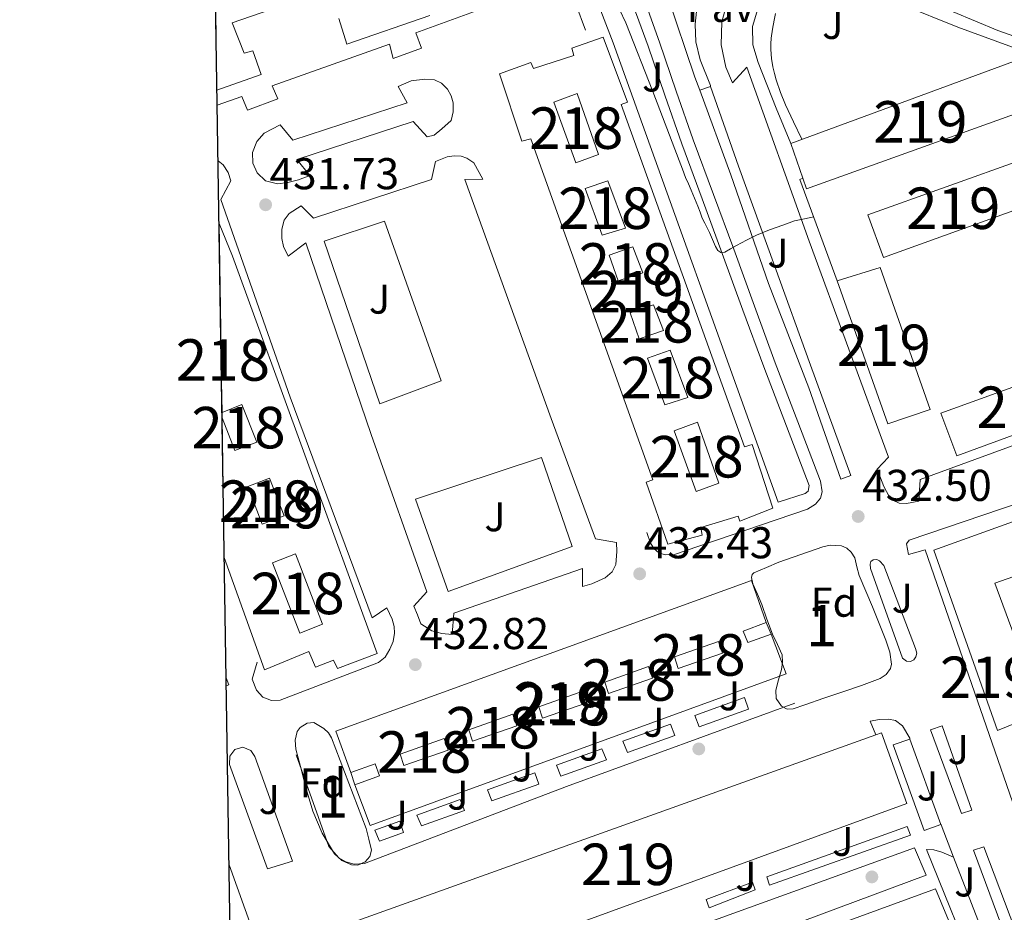
# Model space of a CAD drawing. Units: metres. Extents: x 607263 to 614156, y 4738520 to 4743265.
# Drawn here: x 607268 to 607506, y 4739893 to 4740108 of the extents above; entities that cross this region are included whole.
import ezdxf
from ezdxf.enums import TextEntityAlignment as Align

# ---------------------------------------------------------------- set-up
doc = ezdxf.new("R2010")
doc.units = ezdxf.units.M
doc.header["$MEASUREMENT"] = 0
doc.linetypes.add('DGN Style 3', pattern=[120.56254000000001, 86.1161, -34.44644])
for name, color, linetype, lineweight in [('Nivel 15', 7, 'Continuous', 0), ('Nivel 16', 7, 'Continuous', 0), ('Nivel 17', 7, 'Continuous', 0), ('Nivel 21', 7, 'Continuous', 0), ('Nivel 26', 7, 'Continuous', 0), ('Nivel 35', 7, 'Continuous', 0), ('Nivel 37', 7, 'Continuous', 0), ('Nivel 41', 7, 'Continuous', 0), ('Nivel 48', 7, 'Continuous', 0), ('Nivel 49', 7, 'Continuous', 0), ('Nivel 5', 7, 'Continuous', 0), ('Nivel 52', 7, 'Continuous', 0), ('Nivel 57', 7, 'Continuous', 0), ('Nivel 61', 7, 'Continuous', 0), ('Nivel 7', 7, 'Continuous', 0)]:
    doc.layers.add(name, color=color, linetype=linetype, lineweight=lineweight)
doc.styles.add('Style-arial', font='arial.shx', dxfattribs={"bigfont": 'arialbig.shx'})
doc.styles.add('Style-Arial Narrow', font='txt')

# ---------------------------------------------------------------- blocks, each defined once
blk = doc.blocks.new('5PATER')
at = {"layer": 'Nivel 7', "linetype": 'Continuous', "lineweight": 0}
h = blk.add_hatch(color=51, dxfattribs=at)
edge = h.paths.add_edge_path()
edge.add_ellipse((0.003913294523954391, 0.002099394798278809), major_axis=(-1.095731442372465, -1.110710699892244), ratio=0.9994222409660318, start_angle=0, end_angle=360)
blk = doc.blocks.new('5PERFI_1')
at = {"layer": 'Nivel 17', "linetype": 'Continuous', "lineweight": 0}
h = blk.add_hatch(color=7, dxfattribs=at)
edge = h.paths.add_edge_path()
edge.add_arc((0.004371777176856995, -0.00343000702559948), 1.559999998626405, 315.0000000018422, 675.0000000018422)
blk = doc.blocks.new('5PERFI')
at = {"layer": 'Nivel 17', "color": 7, "linetype": 'Continuous', "lineweight": 0}
blk.add_blockref('5PERFI_1', (0, 0), dxfattribs=at)

msp = doc.modelspace()

# ---------------------------------------------------------------- linework, layer by layer
at = {"layer": 'Nivel 15', "color": 51, "linetype": 'Continuous', "lineweight": 13, "extrusion": (-0.07282951164893844, -0.02676875269362699, 0.9969851032549106), "elevation": -170682.4615568338, "flags": 128}
msp.add_lwpolyline([(-4239506.065197166, 2198880.609028023), (-4239506.065197166, 2198818.361301154)], dxfattribs=at)
at = {"layer": 'Nivel 15', "color": 1, "linetype": 'Continuous', "lineweight": 13, "flags": 128}
for points, elevation in [([(607402.3999999985, 4740073.970000001), (607397.0899999999, 4740088.540000001), (607402.7300000004, 4740090.640000001), (607407.9100000001, 4740075.93), (607402.3999999985, 4740073.970000001)], 463.68), ([(607404.6900000013, 4740067.73), (607410.1600000001, 4740069.619999999), (607414.4100000001, 4740058.23), (607408.8099999987, 4740056.470000001), (607404.6900000013, 4740067.73)], 463.68), ([(607410.4800000004, 4740051.710000001), (607416.1400000006, 4740053.67), (607418.5399999991, 4740047.460000001), (607412.6700000018, 4740045.49), (607410.4800000004, 4740051.710000001)], 463.68), ([(607415.5, 4740037.76), (607421.1600000001, 4740039.710000001), (607423.5599999987, 4740033.51), (607417.6900000013, 4740031.540000001), (607415.5, 4740037.76)], 463.68), ([(607419.7199999988, 4740026.869999999), (607425.1999999993, 4740028.75), (607429.4499999993, 4740017.359999999), (607423.8500000015, 4740015.6), (607419.7199999988, 4740026.869999999)], 463.68), ([(607431.4200000018, 4739994.75), (607426.1099999994, 4740009.32), (607431.7600000016, 4740011.43), (607436.9299999997, 4739996.710000001), (607431.4200000018, 4739994.75)], 463.68), ([(607427.1000000015, 4739952.08), (607426.2199999988, 4739954.82), (607436.8000000007, 4739958.59), (607437.7600000016, 4739955.75), (607427.1000000015, 4739952.08)], 449.15), ([(607410.2800000012, 4739946.029999999), (607409.3999999985, 4739948.77), (607419.9800000004, 4739952.550000001), (607420.9400000013, 4739949.699999999), (607410.2800000012, 4739946.029999999)], 449.15), ([(607394.4100000001, 4739940.08), (607393.5300000012, 4739942.82), (607404.1099999994, 4739946.59), (607405.0700000003, 4739943.75), (607394.4100000001, 4739940.08)], 449.15), ([(607377.5199999996, 4739934.529999999), (607376.6400000006, 4739937.27), (607387.2100000009, 4739941.040000001), (607388.1700000018, 4739938.189999999), (607377.5199999996, 4739934.529999999)], 449.15), ([(607360.9699999988, 4739928.67), (607360.0899999999, 4739931.41), (607370.6700000018, 4739935.189999999), (607371.629999999, 4739932.34), (607360.9699999988, 4739928.67)], 449.15)]:
    msp.add_lwpolyline(points, dxfattribs=dict(at, elevation=elevation))
at = {"layer": 'Nivel 15', "color": 1, "linetype": 'Continuous', "lineweight": 13, "extrusion": (0.4860667286263204, 0.1709546334831633, 0.8570377171473519), "elevation": 1105922.127933146, "flags": 128}
msp.add_lwpolyline([(4270022.527007749, -1838617.730732881), (4270022.568921581, -1838619.244550314), (4270026.065626215, -1838619.1086949)], dxfattribs=at)
at = {"layer": 'Nivel 15', "color": 51, "linetype": 'Continuous', "lineweight": 13, "extrusion": (0.0002430783991066608, 9.189261151845585e-05, 0.9999999662343195), "elevation": 1028.690007153494, "flags": 128}
msp.add_lwpolyline([(607526.4937746599, 4740026.585483978), (607530.2737745494, 4740016.505483933), (607494.143773187, 4740003.255483879), (607490.2537733018, 4740013.545483923), (607526.4937746599, 4740026.585483978)], dxfattribs=at)
at = {"layer": 'Nivel 15', "color": 1, "linetype": 'Continuous', "lineweight": 13, "extrusion": (0.4590648070190868, 0.1787404743431753, 0.870236373514751), "elevation": 1126434.183520957, "flags": 128}
msp.add_lwpolyline([(4196626.418267628, -1988896.438672353), (4196608.23746419, -1988896.3805012), (4196608.204512226, -1988903.160376877), (4196626.448483601, -1988903.221273962), (4196626.418267628, -1988896.438672353)], dxfattribs=at)
at = {"layer": 'Nivel 15', "color": 51, "linetype": 'Continuous', "lineweight": 13, "extrusion": (-0.0005698106738732222, 0.001560210477698449, 0.9999986205285791), "elevation": 7502.641664731899, "flags": 128}
msp.add_lwpolyline([(607474.8797847852, 4739930.103406759), (607476.299784556, 4739930.613407401), (607482.3498006687, 4739913.603386676), (607354.9998213425, 4739867.093330067)], dxfattribs=at)
at = {"layer": 'Nivel 15', "color": 51, "linetype": 'Continuous', "lineweight": 13, "extrusion": (0.01018125006533793, -0.01889438451774236, 0.9997696456588402), "elevation": -82919.93655996407, "flags": 128}
msp.add_lwpolyline([(2783102.848428722, 3883650.25035237), (2783106.004779432, 3883668.887172112), (2783238.271918789, 3883648.852590889)], dxfattribs=at)
at = {"layer": 'Nivel 15', "color": 51, "linetype": 'Continuous', "lineweight": 13}
for points in [[(607346.8000000007, 4740117.17, 476.24), (607319.5500000007, 4740107.65, 476.25), (607322.4800000004, 4740100.34, 476.29), (607324.5399999991, 4740100.949999999, 476.29), (607326.5599999987, 4740095.220000001, 476.29), (607315.9200000018, 4740091.460000001, 476.29)], [(607367.2300000004, 4740109.48, 476.24), (607347.2199999988, 4740102.560000001, 476.24), (607345.3000000007, 4740108.76, 476.24)], [(607424.620000001, 4739982, 464.45), (607419.3999999985, 4739996.99, 464.01), (607420.9899999984, 4739997.52, 464.01), (607391.5500000007, 4740079.699999999, 463.65), (607389.4200000018, 4740079.15, 463.65), (607384.0199999996, 4740095.43, 463.63), (607391.6000000015, 4740098.130000001, 463.63), (607392.1900000013, 4740096.640000001, 463.63), (607401.9699999988, 4740099.779999999, 463.63), (607401.4600000009, 4740101.619999999, 463.63), (607409.0100000016, 4740104.23, 463.63), (607414.8500000015, 4740088.550000001, 463.63), (607413.3599999994, 4740088.029999999, 463.63), (607443.0799999982, 4740005.52, 463.63), (607444.9200000018, 4740006.029999999, 463.63), (607449.9499999993, 4739990.67, 463.63), (607441.9499999993, 4739987.57, 463.63), (607441.5799999982, 4739988.790000001, 463.63), (607432.5199999996, 4739986, 463.63), (607432.9200000018, 4739984.210000001, 463.63), (607424.620000001, 4739982, 464.45)], [(607454.2399999984, 4740078.640000001, 445.47), (607457.1499999985, 4740070.26, 445.53), (607458.0599999987, 4740067.65, 445.55), (607516.4800000004, 4740088.66, 450.35), (607512.4899999984, 4740100.050000001, 450.3)], [(607476.5899999999, 4740051.09, 445.21), (607472.8299999982, 4740061.439999999, 445.21), (607510.5599999987, 4740074.93, 445.2), (607513.8099999987, 4740064.5, 445.21), (607476.5899999999, 4740051.09, 445.21)], [(607316.4200000018, 4740059.300000001, 453.63), (607319.6799999997, 4740051.439999999, 458.4), (607354.5399999991, 4739955.65, 462.01), (607344.9899999984, 4739952.02, 462.01), (607343.9800000004, 4739954.040000001, 462.01), (607339.6600000001, 4739952.369999999, 465.26), (607338.0899999999, 4739956.130000001, 465.12), (607327.3999999985, 4739951.720000001, 464.99), (607317.6799999997, 4739978.82, 464.99)], [(607475.8000000007, 4740048.720000001, 451.21), (607487.8500000015, 4740014.5, 451.33), (607477.6000000015, 4740011.01, 451.34), (607465.4400000013, 4740045.52, 451.25), (607475.8000000007, 4740048.720000001, 451.21)], [(607504.0599999987, 4739937.140000001, 451.5), (607488.7600000016, 4739980.609999999, 450.17), (607547.6400000006, 4740001.75, 452.4), (607551.9800000004, 4739989.65, 452.45), (607503.4499999993, 4739972.640000001, 452.51), (607514.9400000013, 4739941.49, 452.51), (607504.0599999987, 4739937.140000001, 451.5)], [(607444.8099999987, 4739973.23, 449.34), (607448.3200000003, 4739963.109999999, 449.04), (607442.7600000016, 4739961.040000001, 449.04), (607443.8500000015, 4739958.35, 449.04), (607449.5199999996, 4739960.35, 449.04), (607453.1499999985, 4739950.75, 448.61), (607352.870000001, 4739914.23, 448.99), (607349.1600000001, 4739924.02, 449.04), (607355.0700000003, 4739926.16, 449.04), (607354.0599999987, 4739929.060000001, 449.04), (607348.1900000013, 4739926.949999999, 449.04), (607344.5700000003, 4739936.93, 449.34), (607444.8099999987, 4739973.23, 449.34)]]:
    msp.add_polyline3d(points, dxfattribs=at)
at = {"layer": 'Nivel 15', "color": 1, "linetype": 'Continuous', "lineweight": 13}
for points in [[(607317.1499999985, 4740012.449999999, 465.04), (607320.1900000013, 4740004.58, 465.05), (607325.4899999984, 4740006.619999999, 461.67), (607321.9400000013, 4740015.689999999, 461.85), (607317.129999999, 4740013.790000001, 464.77)], [(607323.3599999994, 4739995.880000001, 465.04), (607326.8399999999, 4739986.84, 465.05), (607332.1400000006, 4739988.880000001, 461.67), (607328.6000000015, 4739997.939999999, 461.85), (607323.3599999994, 4739995.880000001, 465.04)], [(607401.0300000012, 4739829.43, 440.73), (607401.1799999997, 4739829.01, 440.7), (607403.2600000016, 4739822.640000001, 439.81), (607420.6799999997, 4739828.130000001, 439.39), (607418.1000000015, 4739818.15, 438.8), (607390.7399999984, 4739809.790000001, 438.86), (607389.6700000018, 4739813.630000001, 438.88), (607379.7699999996, 4739810.720000001, 438.89), (607372.7899999991, 4739830.880000001, 441.13), (607377.1799999997, 4739837.710000001, 445.17), (607370.9499999993, 4739835.939999999, 445.35), (607364.870000001, 4739851.810000001, 445.66), (607389.4800000004, 4739860.16, 453.36), (607388.9400000013, 4739862.310000001, 453.36), (607489.0899999999, 4739898.939999999, 452.96), (607496.7800000012, 4739880.560000001, 452.96), (607395.7899999991, 4739844.33, 452.97), (607395.4200000018, 4739844.189999999, 452.97), (607390.5500000007, 4739842.48, 441.97), (607397.6400000006, 4739839.41, 441.36), (607401.0300000012, 4739829.43, 440.73)]]:
    msp.add_polyline3d(points, dxfattribs=at)
at = {"layer": 'Nivel 16', "color": 1, "linetype": 'Continuous', "lineweight": 13, "extrusion": (-0.0004735110507471183, 0.001053943951662942, 0.999999332494493), "elevation": 5141.330418440652, "flags": 128}
msp.add_lwpolyline([(607457.2870252132, 4740067.473955018), (607456.5970252901, 4740067.163954847), (607465.5770384893, 4740042.733941277)], dxfattribs=at)
at = {"layer": 'Nivel 16', "color": 1, "linetype": 'Continuous', "lineweight": 13, "elevation": 449.04, "flags": 128}
for points in [[(607448.3200000003, 4739963.109999999), (607449.5199999996, 4739960.35)], [(607349.1600000001, 4739924.02), (607348.1900000013, 4739926.949999999)]]:
    msp.add_lwpolyline(points, dxfattribs=at)
at = {"layer": 'Nivel 21', "color": 7, "linetype": 'Continuous', "lineweight": 13, "extrusion": (0.03391311749549945, 0.0115612900552839, 0.9993579123787405), "elevation": 75829.24982268168, "flags": 128}
msp.add_lwpolyline([(4290542.309600288, -2103078.200249247), (4290542.309600288, -2103080.991234731)], dxfattribs=at)
at = {"layer": 'Nivel 21', "color": 7, "linetype": 'Continuous', "lineweight": 13, "extrusion": (-0.01861263720363809, 0.004916545676432702, 0.999814681485993), "elevation": 12433.33742634001, "flags": 128}
msp.add_lwpolyline([(-4737866.400961258, -623239.1064628176), (-4737864.896342698, -623238.0675581098), (-4737864.55229437, -623238.5870104581)], dxfattribs=at)
at = {"layer": 'Nivel 21', "color": 7, "linetype": 'Continuous', "lineweight": 13, "extrusion": (-0.001245219173227371, 0.003438142066213022, 0.9999933142818221), "elevation": 15973.82762961013, "flags": 128}
msp.add_lwpolyline([(607490.4991826117, 4739887.544474857), (607483.0490887687, 4739908.114596434)], dxfattribs=at)
at = {"layer": 'Nivel 21', "color": 7, "linetype": 'Continuous', "lineweight": 13, "extrusion": (0.0138875373971847, -0.03602827584954126, 0.9992542717668769), "elevation": -161902.8673915576, "flags": 128}
msp.add_lwpolyline([(2271512.573991761, 4201156.902686021), (2271512.737754501, 4201154.072388995), (2271523.744569492, 4201153.794858294), (2271523.72728394, 4201156.643700378), (2271512.573991761, 4201156.902686021)], dxfattribs=at)
at = {"layer": 'Nivel 21', "color": 7, "linetype": 'Continuous', "lineweight": 13, "extrusion": (-0.7010459034899987, -0.2549257830872697, 0.6659936083156007), "elevation": -1633916.178926444, "flags": 128}
msp.add_lwpolyline([(-4246926.295348644, 1459348.28473017), (-4246934.670616761, 1459348.01661836), (-4246934.787663762, 1459348.01661836)], dxfattribs=at)
at = {"layer": 'Nivel 21', "color": 7, "linetype": 'Continuous', "lineweight": 13, "extrusion": (-9.187447988688507e-05, -2.87773892917157e-06, 0.9999999957753993), "elevation": 364.7133530687195, "flags": 128}
msp.add_lwpolyline([(607484.0973243639, 4739908.83106916), (607486.8973252662, 4739902.191069189), (607379.3073248044, 4739862.151069187), (607379.0373248085, 4739870.771069188), (607484.0973243639, 4739908.83106916)], dxfattribs=at)
at = {"layer": 'Nivel 21', "color": 7, "linetype": 'Continuous', "lineweight": 13}
for points in [[(607454.2399999984, 4740078.640000001, 428.83), (607450.7199999988, 4740087.140000001, 428.81), (607446.379999999, 4740098.16, 428.45), (607445.0599999987, 4740102.380000001, 428.4), (607445.0399999991, 4740106.810000001, 428.39), (607446.3399999999, 4740111.040000001, 428.41), (607448.8299999982, 4740114.689999999, 428.47), (607452.2899999991, 4740117.449999999, 428.57), (607456.4100000001, 4740119.050000001, 428.68), (607460.8200000003, 4740119.359999999, 428.8), (607463.3599999994, 4740118.93, 428.88), (607480.9100000001, 4740112.08, 430.48), (607494.5, 4740106.67, 430.54), (607512.4899999984, 4740100.050000001, 430.65)], [(607404.7199999988, 4740105.92, 431.89), (607400.120000001, 4740118.529999999, 431.89), (607363.8299999982, 4740105.290000001, 432), (607365.1900000013, 4740101.57, 431.99), (607358.4299999997, 4740099.109999999, 432.01), (607357.5300000012, 4740102.529999999, 432.01), (607329.1999999993, 4740092.48, 431.95), (607330.5700000003, 4740089.33, 431.95), (607323.25, 4740086.609999999, 431.95), (607321.9100000001, 4740089.92, 431.95), (607315.9800000004, 4740087.85, 431.81)], [(607458.6499999985, 4739996.15, 432.29), (607458.4400000013, 4739994.83, 432.06), (607457.7399999984, 4739994.26, 432.06), (607451.2399999984, 4739992.18, 431.92), (607411.3900000006, 4740102.85, 431.73), (607406.3000000007, 4740116.290000001, 431.17), (607413.5, 4740118.949999999, 427.11), (607414.2199999988, 4740117.24, 427.2), (607417.0799999982, 4740109.67, 427.56), (607419.8399999999, 4740102.029999999, 427.92), (607423.8500000015, 4740090.27, 428.36), (607427.9600000009, 4740078.49, 428.8), (607432.8500000015, 4740065.27, 429.44), (607437.7399999984, 4740052.08, 430.06), (607442.6900000013, 4740038.4, 430.62), (607447.7300000004, 4740024.73, 431.17), (607453.1999999993, 4740010.43, 431.73), (607458.6499999985, 4739996.15, 432.29)], [(607434.9200000018, 4740092.369999999, 427.93), (607434.8500000015, 4740092.58, 427.92), (607432.3999999985, 4740098.75, 427.73), (607431.379999999, 4740103.07, 427.68), (607431.2199999988, 4740107.380000001, 427.61), (607431.5, 4740110.390000001, 427.53), (607431.6799999997, 4740112.210000001, 427.52), (607431.9400000013, 4740114.310000001, 427.33), (607430.1099999994, 4740114.390000001, 427.33), (607428.0500000007, 4740114.4, 427.31), (607424.4800000004, 4740114.449999999, 427.28), (607431.1400000006, 4740094.59, 427.9), (607432.2800000012, 4740091.470000001, 428.03)], [(607630.4299999997, 4740049.67, 432.89), (607591.1499999985, 4740035.57, 432.99), (607558.3000000007, 4740023.949999999, 432.72), (607515.9499999993, 4740008.800000001, 432.78), (607485.4400000013, 4739997.630000001, 432.96), (607485.0799999982, 4739992.42, 433.18), (607482.1700000018, 4739991.83, 433.18), (607480.4100000001, 4739991.939999999, 433.18), (607478.8399999999, 4739992.640000001, 433.2), (607477.9800000004, 4739993.49, 433.2), (607476.6499999985, 4739995.92, 433.05), (607475.0700000003, 4740000.109999999, 432.91), (607477.7699999996, 4740003.01, 432.91), (607458.6700000018, 4740055.07, 429.98), (607443.6600000001, 4740097.029999999, 428.05), (607440.2199999988, 4740093.189999999, 428.06), (607438.5799999982, 4740097.029999999, 428.06), (607437.4299999997, 4740102.42, 427.92), (607437.6099999994, 4740107.939999999, 427.83), (607439.1000000015, 4740113.25, 427.79)], [(607419.5300000012, 4739984.83, 432.65), (607420.4100000001, 4739982.27, 432.69), (607421.3200000003, 4739980.880000001, 432.69), (607422.4299999997, 4739979.92, 432.69), (607423.9299999997, 4739979.470000001, 432.69), (607426.2199999988, 4739979.52, 432.69), (607428.7600000016, 4739980.4, 432.69), (607458.2800000012, 4739990.42, 432.48), (607460.1900000013, 4739991.68, 432.48), (607461.4400000013, 4739993.07, 432.48), (607461.8000000007, 4739994.630000001, 432.48), (607461.3999999985, 4739997.199999999, 432.29), (607455.9499999993, 4740011.48, 431.73), (607450.4899999984, 4740025.76, 431.17), (607445.4600000009, 4740039.41, 430.62), (607440.5100000016, 4740053.09, 430.06), (607435.620000001, 4740066.290000001, 429.44), (607430.7300000004, 4740079.49, 428.8), (607426.6400000006, 4740091.24, 428.36), (607422.620000001, 4740103.01, 427.92), (607419.8399999999, 4740110.689999999, 427.56)], [(607493.3599999994, 4740110.34, 430.57), (607498.7600000016, 4740108.09, 430.57), (607504.1600000001, 4740105.84, 430.56), (607514.3500000015, 4740102.189999999, 430.43), (607524.7800000012, 4740099.17, 430.29), (607536.5500000007, 4740096.220000001, 430.27), (607548.4499999993, 4740093.859999999, 430.33), (607560.4200000018, 4740092.02, 430.46), (607572.4499999993, 4740090.689999999, 430.64), (607584.2199999988, 4740089.83, 430.96), (607596.0100000016, 4740089.23, 431.25), (607603.4600000009, 4740089.02, 431.29), (607610.9100000001, 4740089.029999999, 431.33), (607625.7899999991, 4740089.65, 431.47), (607640.6099999994, 4740091.199999999, 431.63), (607654.9299999997, 4740093.41, 431.75), (607669.25, 4740095.6, 432.01), (607672.8099999987, 4740096.109999999, 432.13), (607676.370000001, 4740096.619999999, 432.24)], [(607361.7399999984, 4740088.369999999, 431.82), (607359.629999999, 4740092.34, 431.82), (607362.6999999993, 4740093.67, 431.82), (607366.0500000007, 4740094.07, 431.82), (607368.3500000015, 4740093.970000001, 431.82), (607370.0599999987, 4740093.140000001, 431.84), (607371.4600000009, 4740091.73, 431.84), (607372.3500000015, 4740090.130000001, 431.84), (607372.8299999982, 4740088.390000001, 431.84), (607372.8900000006, 4740086.24, 431.84), (607372.3500000015, 4740084.16, 431.84), (607370.129999999, 4740082.119999999, 431.84), (607368.2399999984, 4740080.630000001, 431.84), (607366.5700000003, 4740080.199999999, 431.84), (607363.1999999993, 4740083.939999999, 431.84), (607335.1499999985, 4740074.710000001, 431.84), (607338.3299999982, 4740070.92, 431.84), (607335.5700000003, 4740069.859999999, 431.84), (607332.9699999988, 4740069.16, 431.84), (607330.5399999991, 4740068.869999999, 431.84), (607327.629999999, 4740069.59, 431.84), (607325.6000000015, 4740071.560000001, 431.84), (607324.5700000003, 4740073.880000001, 431.84), (607324.4800000004, 4740076.4, 431.84), (607325.5, 4740079.109999999, 431.84), (607327.3099999987, 4740081.109999999, 431.84), (607331.129999999, 4740083.08, 431.84), (607334.2100000009, 4740079.41, 431.84), (607361.7399999984, 4740088.369999999, 431.82)], [(607432.2800000012, 4740091.470000001, 428.03), (607439.7899999991, 4740071.01, 428.89), (607448.8399999999, 4740044.83, 430.3), (607458.5700000003, 4740019.68, 431.37), (607466.3000000007, 4739997.67, 432.29), (607468.7300000004, 4739998.550000001, 432.29), (607458.9699999988, 4740025.189999999, 431.31), (607450.379999999, 4740048.949999999, 430.27), (607441.6099999994, 4740073.119999999, 428.72), (607434.9200000018, 4740092.369999999, 427.93)], [(607316.1900000013, 4740074.460000001, 431.71), (607317.4400000013, 4740073.43, 431.71), (607318.6499999985, 4740071.59, 431.71), (607319.25, 4740069.59, 431.73), (607316.8599999994, 4740065.109999999, 431.73), (607333.5500000007, 4740017.439999999, 432.11), (607353.3200000003, 4739964.279999999, 433.02), (607356.879999999, 4739966.689999999, 433.04), (607358.1600000001, 4739963.960000001, 433.05), (607358.620000001, 4739962.18, 433.05), (607358.7300000004, 4739960.560000001, 433.05), (607358.4299999997, 4739958.529999999, 433.05), (607357.6000000015, 4739956.720000001, 433.05), (607356.4600000009, 4739954.74, 433.05), (607354.8299999982, 4739953.51, 433.05), (607331.1799999997, 4739944.4, 433.07), (607329.0799999982, 4739944.369999999, 433.07), (607327, 4739945.119999999, 433.07), (607325.4200000018, 4739946.800000001, 433.07), (607324.4299999997, 4739949.439999999, 433.07), (607325.6099999994, 4739953.59, 433.05)], [(607367.6499999985, 4740069.939999999, 432.06), (607368.620000001, 4740074.24, 432.06), (607371.370000001, 4740075.359999999, 432.06), (607373.1000000015, 4740075.6, 432.06), (607374.7800000012, 4740075.540000001, 432.06), (607376.1400000006, 4740075.07, 432.06), (607377.8200000003, 4740073.939999999, 432.06), (607379.9800000004, 4740070, 432.06), (607375.6900000013, 4740069.91, 432.06), (607383.3399999999, 4740048.77, 432.09), (607396.4899999984, 4740012.35, 432.32), (607407.129999999, 4739983.310000001, 432.65), (607412.2199999988, 4739982.4, 432.65), (607412.3200000003, 4739980.27, 432.65), (607412.0599999987, 4739977.119999999, 432.65), (607411.1799999997, 4739975.33, 432.65), (607409.5199999996, 4739973.91, 432.65), (607406.2699999996, 4739972.470000001, 432.65), (607404, 4739971.810000001, 432.99), (607404.0100000016, 4739976.130000001, 432.97), (607372.9899999984, 4739965.35, 433.2), (607372.620000001, 4739960.24, 433.15), (607370.0899999999, 4739960.470000001, 433.15), (607367.7199999988, 4739961.140000001, 433.17), (607365.0399999991, 4739962.82, 433.17), (607364.2399999984, 4739964.960000001, 433.17), (607363.3399999999, 4739967.060000001, 433.17), (607366.4899999984, 4739970.5, 433.17), (607353.0500000007, 4740008.470000001, 433.09), (607337.370000001, 4740054.640000001, 432.3), (607333.0500000007, 4740051.460000001, 432.32), (607331.9800000004, 4740053.76, 432.32), (607331.5300000012, 4740055.720000001, 432.32), (607331.5199999996, 4740057.939999999, 432.32), (607332.1400000006, 4740060.119999999, 432.32), (607333.3099999987, 4740061.699999999, 432.32), (607336.2100000009, 4740063.6, 432.32), (607339.1799999997, 4740060.630000001, 432.32), (607367.6499999985, 4740069.939999999, 432.06)], [(607356.2899999991, 4740059.890000001, 432.37), (607370, 4740021.41, 432.72), (607355.2100000009, 4740015.84, 432.77), (607341.7899999991, 4740055.040000001, 432.43), (607356.2899999991, 4740059.890000001, 432.37)], [(607633.4400000013, 4740034.380000001, 433.34), (607616.1099999994, 4740028.24, 433.34), (607482.8099999987, 4739982.99, 432.81), (607482.129999999, 4739982.08, 432.79), (607482.6099999994, 4739979.5, 432.83), (607486.6000000015, 4739980.67, 432.79), (607523.8299999982, 4739873.279999999, 433.88), (607521.4299999997, 4739869.790000001, 433.95), (607522.7899999991, 4739867.82, 433.95), (607523.8000000007, 4739866.960000001, 433.95), (607524.6600000001, 4739866.890000001, 433.93), (607525.4899999984, 4739867.01, 433.91), (607657.4600000009, 4739915.130000001, 435.71)], [(607394.1099999994, 4740002.9, 432.89), (607401.5199999996, 4739981.49, 432.91), (607371.6900000013, 4739970.630000001, 433.13), (607363.7600000016, 4739992.9, 433.12), (607394.1099999994, 4740002.9, 432.89)], [(607473.4800000004, 4739976.15, 433.28), (607473.3599999994, 4739977.17, 433.28), (607473.5300000012, 4739977.84, 433.28), (607474.1099999994, 4739978.27, 433.28), (607474.9699999988, 4739978.32, 433.28), (607475.6400000006, 4739978.029999999, 433.29), (607476.6400000006, 4739976.9, 433.31), (607484.3000000007, 4739956.83, 433.36), (607484.5899999999, 4739955.779999999, 433.36), (607484.379999999, 4739954.880000001, 433.36), (607483.870000001, 4739954.1, 433.36), (607483.120000001, 4739953.76, 433.36), (607482.1600000001, 4739953.84, 433.36), (607481.2100000009, 4739954.5, 433.36), (607473.4800000004, 4739976.15, 433.28)], [(607455.2300000004, 4739943.699999999, 433.31), (607400.1999999993, 4739923.59, 433.66), (607351.4499999993, 4739905.040000001, 433.49), (607348.9699999988, 4739904.85, 433.49), (607346.9499999993, 4739905.43, 433.49), (607345.2600000016, 4739906.4, 433.49), (607342.870000001, 4739909.109999999, 433.49), (607334.9899999984, 4739931.220000001, 433.1)], [(607431.0899999999, 4739940.720000001, 433.58), (607432.1400000006, 4739937.98, 433.55), (607444.0300000012, 4739942.23, 433.55), (607443.1000000015, 4739945.029999999, 433.57), (607431.0899999999, 4739940.720000001, 433.58)], [(607482.9800000004, 4739935.02, 433.71), (607482.9100000001, 4739935.220000001, 433.71), (607481.1799999997, 4739938.23, 433.69), (607479.5199999996, 4739939.540000001, 433.69), (607477.7699999996, 4739939.83, 433.69), (607475.6400000006, 4739939.790000001, 433.71), (607473.3999999985, 4739939.380000001, 433.73), (607474.7199999988, 4739936.040000001, 433.73)], [(607413.7399999984, 4739934.49, 433.61), (607414.879999999, 4739931.82, 433.56), (607426.2699999996, 4739935.880000001, 433.55), (607425.2199999988, 4739938.609999999, 433.59), (607413.7399999984, 4739934.49, 433.61)], [(607487.9299999997, 4739937.279999999, 433.47), (607490.6999999993, 4739938.189999999, 433.47), (607497.9100000001, 4739917.92, 433.49), (607495.3999999985, 4739917.119999999, 433.47), (607487.9299999997, 4739937.279999999, 433.47)], [(607490.4299999997, 4739914.449999999, 433.79), (607486.3599999994, 4739912.98, 434.16), (607478.9200000018, 4739933.65, 434.16), (607482.9800000004, 4739935.02, 433.71)], [(607318.9699999988, 4739928.869999999, 433.07), (607318.9800000004, 4739930.91, 433.07), (607320.2199999988, 4739932.529999999, 433.07), (607322.1799999997, 4739933.07, 433.07), (607324.0799999982, 4739932.310000001, 433.07), (607325.0700000003, 4739930.800000001, 433.07), (607334.1499999985, 4739905.619999999, 433.28), (607328.0700000003, 4739903.75, 433.28), (607318.9699999988, 4739928.869999999, 433.07)], [(607397.7600000016, 4739928.76, 433.64), (607398.8099999987, 4739926.07, 433.57), (607409.7800000012, 4739929.99, 433.56), (607408.7199999988, 4739932.689999999, 433.62), (607397.7600000016, 4739928.76, 433.64)], [(607381.1099999994, 4739922.779999999, 433.67), (607382.1999999993, 4739920.140000001, 433.57), (607393.4899999984, 4739924.17, 433.57), (607392.5799999982, 4739926.9, 433.65), (607381.1099999994, 4739922.779999999, 433.67)], [(607354.0100000016, 4739913.060000001, 433.71), (607355.0799999982, 4739910.449999999, 433.58), (607360.9200000018, 4739912.540000001, 433.58), (607360, 4739915.210000001, 433.7), (607354.0100000016, 4739913.060000001, 433.71)], [(607482.2800000012, 4739913.99, 434.33), (607483.0799999982, 4739911.890000001, 434.33), (607449.0799999982, 4739899.83, 434.35), (607448.4600000009, 4739901.84, 434.33), (607482.2800000012, 4739913.99, 434.33)], [(607499.9299999997, 4739876.4, 434.65), (607486.9200000018, 4739908.42, 434.05), (607488.75, 4739908.369999999, 434.08), (607490.6799999997, 4739907.75, 434.09), (607493.5, 4739906.529999999, 433.99)], [(607498.3299999982, 4739908.290000001, 433.73), (607500.75, 4739909.040000001, 433.74), (607517.3200000003, 4739865.23, 433.92), (607514.620000001, 4739864.32, 433.92), (607498.3299999982, 4739908.290000001, 433.73)], [(607499.9299999997, 4739876.4, 434.57), (607500.379999999, 4739876.800000001, 434.57), (607501.8200000003, 4739879.540000001, 434.57), (607502.3299999982, 4739881.99, 434.57), (607502.1499999985, 4739884.24, 434.57), (607493.5, 4739906.529999999, 433.99)], [(607318.8299999982, 4739904.68, 433.13), (607328.0899999999, 4739878.949999999, 433.34), (607343.0599999987, 4739838.4, 433.74), (607358.0599999987, 4739797.01, 434.16), (607373.8999999985, 4739753.25, 434.38), (607374.0700000003, 4739752.290000001, 434.43), (607373.9899999984, 4739751.189999999, 434.43), (607373.5599999987, 4739749.869999999, 434.43), (607372.2600000016, 4739748.34, 434.43), (607370.2899999991, 4739747.49, 434.43), (607321.5500000007, 4739729.93, 433.79)], [(607444.9899999984, 4739900.529999999, 434.3), (607445.6900000013, 4739898.67, 434.32), (607434.5899999999, 4739894.35, 434.33), (607433.870000001, 4739896.4, 434.33), (607444.9899999984, 4739900.529999999, 434.3)]]:
    msp.add_polyline3d(points, dxfattribs=at)
at = {"layer": 'Nivel 35', "color": 92, "linetype": 'DGN Style 3', "lineweight": 0}
for points in [[(607451.3999999985, 4739977.67, 439.2), (607456.6799999997, 4739979.52, 439.2), (607461.9499999993, 4739981.380000001, 439.2), (607463.7199999988, 4739981.810000001, 439.2), (607466.5, 4739981.65, 439.2), (607467.7600000016, 4739981.09, 439.2), (607468.8399999999, 4739980.109999999, 439.2), (607469.6499999985, 4739978.720000001, 439.2), (607470.1999999993, 4739976.58, 439.2), (607470.7600000016, 4739974.470000001, 439.2), (607472.3399999999, 4739970.699999999, 439.21), (607473.9200000018, 4739966.93, 439.23), (607475.5399999991, 4739962.91, 439.25), (607477.129999999, 4739958.880000001, 439.26), (607478.1000000015, 4739956.02, 439.3), (607478.5100000016, 4739953.119999999, 439.34), (607478.2699999996, 4739952.050000001, 439.34), (607477.2600000016, 4739950.57, 439.34), (607475.7899999991, 4739949.6, 439.34), (607471.2899999991, 4739947.98, 439.33), (607466.7800000012, 4739946.43, 439.33), (607462.1900000013, 4739944.869999999, 439.33), (607457.6000000015, 4739943.310000001, 439.33), (607454.8000000007, 4739942.33, 439.33), (607453.370000001, 4739942.279999999, 439.33), (607452, 4739942.99, 439.33), (607450.7600000016, 4739944.84, 439.33), (607450.6000000015, 4739946.790000001, 439.33), (607451.3000000007, 4739949.290000001, 439.33), (607452.0300000012, 4739951.810000001, 439.33), (607452.2800000012, 4739953.59, 439.33), (607452.1600000001, 4739955.359999999, 439.33), (607451.0100000016, 4739957.85, 439.33), (607449.8000000007, 4739960.32, 439.33), (607448.5100000016, 4739963.91, 439.33), (607447.2300000004, 4739967.51, 439.33), (607446.1799999997, 4739970, 439.33), (607445.120000001, 4739972.48, 439.33), (607444.7899999991, 4739973.99, 439.33), (607444.8999999985, 4739974.689999999, 439.33), (607445.3200000003, 4739975.140000001, 439.33), (607448.3599999994, 4739976.4, 439.27), (607451.3999999985, 4739977.67, 439.2)], [(607351.870000001, 4739913.49, 436.8), (607352.5100000016, 4739910.880000001, 436.8), (607353.1499999985, 4739908.26, 436.8), (607352.7899999991, 4739906.75, 436.8), (607351.629999999, 4739905.43, 436.8), (607349.879999999, 4739904.630000001, 436.8), (607348.3200000003, 4739904.74, 436.79), (607346.0199999996, 4739905.73, 436.79), (607344.2699999996, 4739907.359999999, 436.78), (607341.2399999984, 4739912.34, 436.72), (607339.0300000012, 4739917.640000001, 436.65), (607337.4499999993, 4739923.029999999, 436.61), (607336.0799999982, 4739928.439999999, 436.59), (607334.9299999997, 4739932.609999999, 436.59), (607334.75, 4739934.73, 436.59), (607335.2600000016, 4739936.82, 436.59), (607336.0100000016, 4739937.85, 436.59), (607337.6600000001, 4739938.880000001, 436.59), (607339.2800000012, 4739939, 436.59), (607341.6999999993, 4739937.619999999, 436.59), (607342.7800000012, 4739936.550000001, 436.6), (607343.5199999996, 4739935.300000001, 436.61), (607347.6900000013, 4739924.4, 436.7), (607351.870000001, 4739913.49, 436.8)]]:
    msp.add_polyline3d(points, dxfattribs=at)
at = {"layer": 'Nivel 49', "color": 7, "linetype": 'Continuous', "lineweight": 0, "extrusion": (0.0006785036177254887, -0.04371998952164495, 0.999043593718046), "elevation": -206348.8484407645, "flags": 128}
msp.add_lwpolyline([(680796.8401296362, 4725618.846552299), (680796.8401296362, 4725593.689465823)], dxfattribs=at)
at = {"layer": 'Nivel 49', "color": 7, "linetype": 'Continuous', "lineweight": 0, "extrusion": (-0.004021113491508918, 0.2559271190949947, 0.9666877160479619), "elevation": 1211106.151286991, "flags": 128}
msp.add_lwpolyline([(-681707.843657136, -4572252.389524162), (-681707.8436571322, -4572220.782863472)], dxfattribs=at)
at = {"layer": 'Nivel 49', "color": 7, "linetype": 'Continuous', "lineweight": 0, "extrusion": (-0.003007134975473286, 0.1869435576419226, 0.982366053666056), "elevation": 884745.1320131081, "flags": 128}
msp.add_lwpolyline([(-683475.5914128721, -4646159.031755095), (-683475.5914128721, -4646155.234308586)], dxfattribs=at)
at = {"layer": 'Nivel 49', "color": 7, "linetype": 'Continuous', "lineweight": 0, "extrusion": (-0.003087298437510251, 0.2039433026661183, 0.9789778331943956), "elevation": 965274.097316556, "flags": 128}
msp.add_lwpolyline([(-678993.7739316635, -4630754.222152466), (-678993.7739316635, -4630742.749689782)], dxfattribs=at)
at = {"layer": 'Nivel 49', "color": 7, "linetype": 'Continuous', "lineweight": 0, "extrusion": (-0.002947457567959182, 0.1974796570532652, 0.980302554084202), "elevation": 934721.87142404, "flags": 128}
msp.add_lwpolyline([(-677988.0920764096, -4637153.460030938), (-677988.0920764096, -4637152.092953764)], dxfattribs=at)
at = {"layer": 'Nivel 49', "color": 7, "linetype": 'Continuous', "lineweight": 0, "extrusion": (2.342522696283948e-05, -0.001486396948604324, 0.9999988950370745), "elevation": -6566.27401380129, "flags": 128}
msp.add_lwpolyline([(607317.6689408645, 4739974.296105698), (607317.1389396898, 4740007.926142847)], dxfattribs=at)
at = {"layer": 'Nivel 5', "color": 30, "linetype": 'Continuous', "lineweight": 0, "elevation": 430.01, "flags": 128}
for points in [[(607412.9899999984, 4740110.869999999), (607414.4400000013, 4740107.65), (607421.0199999996, 4740091.119999999), (607427.370000001, 4740074.51), (607428.120000001, 4740072.439999999), (607428.8999999985, 4740070.380000001), (607429.5599999987, 4740068.85), (607430.2300000004, 4740067.33), (607431.0399999991, 4740065.43), (607431.8299999982, 4740063.52), (607432.3599999994, 4740062.07), (607432.8999999985, 4740060.619999999), (607433.5, 4740059.43), (607434.120000001, 4740058.24), (607434.6400000006, 4740057.15), (607435.1600000001, 4740056.050000001), (607436.0599999987, 4740053.77), (607436.6400000006, 4740052.810000001), (607437.4200000018, 4740052.34), (607438.3099999987, 4740052.439999999), (607439.7199999988, 4740053.18), (607441.129999999, 4740054.029999999), (607443.5500000007, 4740055.310000001), (607446.0100000016, 4740056.51), (607449.1400000006, 4740057.75), (607452.3000000007, 4740058.91), (607455.1600000001, 4740059.939999999), (607457.5399999991, 4740060.43), (607459.7899999991, 4740060.9)], [(607456.9299999997, 4740079.630000001), (607454.9200000018, 4740083.800000001), (607452.9499999993, 4740087.890000001), (607451.75, 4740090.869999999), (607450.7600000016, 4740093.939999999), (607450.3200000003, 4740095.48), (607449.9400000013, 4740097.060000001), (607449.5799999982, 4740099.130000001), (607449.3999999985, 4740101.220000001), (607449.4200000018, 4740102.609999999), (607449.5399999991, 4740104), (607449.8299999982, 4740106.16), (607450.1999999993, 4740108.300000001), (607450.5700000003, 4740109.9)]]:
    msp.add_lwpolyline(points, dxfattribs=at)
at = {"layer": 'Nivel 52', "color": 1, "linetype": 'Continuous', "lineweight": 13}
for points in [[(607315.5300000012, 4740116.59, 477.39), (607315.9200000018, 4740091.460000001, 476.29), (607326.5599999987, 4740095.220000001, 476.29), (607324.5399999991, 4740100.949999999, 476.29), (607322.4800000004, 4740100.34, 476.29), (607319.5500000007, 4740107.65, 476.25), (607346.8000000007, 4740117.17, 476.24)], [(607345.3000000007, 4740108.76, 476.24), (607347.2199999988, 4740102.560000001, 476.24), (607367.2300000004, 4740109.48, 476.24)]]:
    msp.add_polyline3d(points, dxfattribs=at)
for points in [[(607424.620000001, 4739982, 464.45), (607432.9200000018, 4739984.210000001, 463.63), (607432.5199999996, 4739986, 463.63), (607441.5799999982, 4739988.790000001, 463.63), (607441.9499999993, 4739987.57, 463.63), (607449.9499999993, 4739990.67, 463.63), (607444.9200000018, 4740006.029999999, 463.63), (607443.0799999982, 4740005.52, 463.63), (607413.3599999994, 4740088.029999999, 463.63), (607414.8500000015, 4740088.550000001, 463.63), (607409.0100000016, 4740104.23, 463.63), (607401.4600000009, 4740101.619999999, 463.63), (607401.9699999988, 4740099.779999999, 463.63), (607392.1900000013, 4740096.640000001, 463.63), (607391.6000000015, 4740098.130000001, 463.63), (607384.0199999996, 4740095.43, 463.63), (607389.4200000018, 4740079.15, 463.65), (607391.5500000007, 4740079.699999999, 463.65), (607420.9899999984, 4739997.52, 464.01), (607419.3999999985, 4739996.99, 464.01)], [(607454.2399999984, 4740078.640000001, 445.47), (607457.1499999985, 4740070.26, 445.53), (607458.0599999987, 4740067.65, 445.55), (607516.4800000004, 4740088.66, 450.35), (607512.4899999984, 4740100.050000001, 450.3)], [(607317.6799999997, 4739978.82, 464.99), (607327.3999999985, 4739951.720000001, 464.99), (607338.0899999999, 4739956.130000001, 465.12), (607339.6600000001, 4739952.369999999, 465.26), (607343.9800000004, 4739954.040000001, 462.01), (607344.9899999984, 4739952.02, 462.01), (607354.5399999991, 4739955.65, 462.01), (607319.6799999997, 4740051.439999999, 458.4), (607316.4200000018, 4740059.300000001, 453.63), (607316.8999999985, 4740028.75, 461.72), (607316.9600000009, 4740025.02, 462.43), (607317.129999999, 4740013.790000001, 464.77), (607317.1499999985, 4740012.449999999, 465.04)], [(607317.1499999985, 4740012.449999999, 465.04), (607320.1900000013, 4740004.58, 465.05), (607325.4899999984, 4740006.619999999, 461.67), (607321.9400000013, 4740015.689999999, 461.85), (607317.129999999, 4740013.790000001, 464.77)], [(607504.0599999987, 4739937.140000001, 451.5), (607514.9400000013, 4739941.49, 452.51), (607503.4499999993, 4739972.640000001, 452.51), (607551.9800000004, 4739989.65, 452.45), (607547.6400000006, 4740001.75, 452.4), (607488.7600000016, 4739980.609999999, 450.17)], [(607444.8099999987, 4739973.23, 449.34), (607344.5700000003, 4739936.93, 449.34), (607348.1900000013, 4739926.949999999, 449.04), (607354.0599999987, 4739929.060000001, 449.04), (607355.0700000003, 4739926.16, 449.04), (607349.1600000001, 4739924.02, 449.04), (607352.870000001, 4739914.23, 448.99), (607453.1499999985, 4739950.75, 448.61), (607449.5199999996, 4739960.35, 449.04), (607443.8500000015, 4739958.35, 449.04), (607442.7600000016, 4739961.040000001, 449.04), (607448.3200000003, 4739963.109999999, 449.04)], [(607354.8399999999, 4739873.029999999, 453.52), (607482.1900000013, 4739919.540000001, 453.52), (607476.1400000006, 4739936.550000001, 453.49), (607474.7199999988, 4739936.040000001, 453.49), (607348.7800000012, 4739890.93, 453.92)], [(607401.0300000012, 4739829.43, 440.73), (607397.6400000006, 4739839.41, 441.36), (607390.5500000007, 4739842.48, 441.97), (607395.4200000018, 4739844.189999999, 452.97), (607395.7899999991, 4739844.33, 452.97), (607496.7800000012, 4739880.560000001, 452.96), (607489.0899999999, 4739898.939999999, 452.96), (607388.9400000013, 4739862.310000001, 453.36), (607389.4800000004, 4739860.16, 453.36), (607364.870000001, 4739851.810000001, 445.66), (607370.9499999993, 4739835.939999999, 445.35), (607377.1799999997, 4739837.710000001, 445.17), (607372.7899999991, 4739830.880000001, 441.13), (607379.7699999996, 4739810.720000001, 438.89), (607389.6700000018, 4739813.630000001, 438.88), (607390.7399999984, 4739809.790000001, 438.86), (607418.1000000015, 4739818.15, 438.8), (607420.6799999997, 4739828.130000001, 439.39), (607403.2600000016, 4739822.640000001, 439.81), (607401.1799999997, 4739829.01, 440.7)]]:
    msp.add_polyline3d(points, close=True, dxfattribs=at)
for points in [[(607402.3999999985, 4740073.970000001, 463.68), (607407.9100000001, 4740075.93, 463.68), (607402.7300000004, 4740090.640000001, 463.68), (607397.0899999999, 4740088.540000001, 463.68)], [(607476.5899999999, 4740051.09, 445.21), (607513.8099999987, 4740064.5, 445.21), (607510.5599999987, 4740074.93, 445.2), (607472.8299999982, 4740061.439999999, 445.21)], [(607404.6900000013, 4740067.73, 463.68), (607408.8099999987, 4740056.470000001, 463.68), (607414.4100000001, 4740058.23, 463.68), (607410.1600000001, 4740069.619999999, 463.68)], [(607410.4800000004, 4740051.710000001, 463.68), (607412.6700000018, 4740045.49, 463.68), (607418.5399999991, 4740047.460000001, 463.68), (607416.1400000006, 4740053.67, 463.68)], [(607475.8000000007, 4740048.720000001, 451.21), (607465.4400000013, 4740045.52, 451.25), (607477.6000000015, 4740011.01, 451.34), (607487.8500000015, 4740014.5, 451.33)], [(607415.5, 4740037.76, 463.68), (607417.6900000013, 4740031.540000001, 463.68), (607423.5599999987, 4740033.51, 463.68), (607421.1600000001, 4740039.710000001, 463.68)], [(607316.9600000009, 4740025.02, 462.43), (607318.1700000018, 4740025.49, 461.65), (607316.8999999985, 4740028.75, 461.72)], [(607419.7199999988, 4740026.869999999, 463.68), (607423.8500000015, 4740015.6, 463.68), (607429.4499999993, 4740017.359999999, 463.68), (607425.1999999993, 4740028.75, 463.68)], [(607526.620000001, 4740026.66, 445.44), (607490.379999999, 4740013.619999999, 445.45), (607494.2699999996, 4740003.33, 445.45), (607530.3999999985, 4740016.58, 445.44)], [(607431.4200000018, 4739994.75, 463.68), (607436.9299999997, 4739996.710000001, 463.68), (607431.7600000016, 4740011.43, 463.68), (607426.1099999994, 4740009.32, 463.68)], [(607323.3599999994, 4739995.880000001, 465.04), (607326.8399999999, 4739986.84, 465.05), (607332.1400000006, 4739988.880000001, 461.67), (607328.6000000015, 4739997.939999999, 461.85)], [(607329.3299999982, 4739977.550000001, 465.19), (607335.879999999, 4739960.59, 465.22), (607341.3900000006, 4739962.699999999, 461.88), (607334.8200000003, 4739979.720000001, 461.85)], [(607427.1000000015, 4739952.08, 449.15), (607437.7600000016, 4739955.75, 449.15), (607436.8000000007, 4739958.59, 449.15), (607426.2199999988, 4739954.82, 449.15)], [(607410.2800000012, 4739946.029999999, 449.15), (607420.9400000013, 4739949.699999999, 449.15), (607419.9800000004, 4739952.550000001, 449.15), (607409.3999999985, 4739948.77, 449.15)], [(607394.4100000001, 4739940.08, 449.15), (607405.0700000003, 4739943.75, 449.15), (607404.1099999994, 4739946.59, 449.15), (607393.5300000012, 4739942.82, 449.15)], [(607377.5199999996, 4739934.529999999, 449.15), (607388.1700000018, 4739938.189999999, 449.15), (607387.2100000009, 4739941.040000001, 449.15), (607376.6400000006, 4739937.27, 449.15)], [(607360.9699999988, 4739928.67, 449.15), (607371.629999999, 4739932.34, 449.15), (607370.6700000018, 4739935.189999999, 449.15), (607360.0899999999, 4739931.41, 449.15)]]:
    msp.add_3dface(points, dxfattribs=at)
at = {"layer": 'Nivel 57', "color": 92, "linetype": 'DGN Style 3', "lineweight": 0}
for points in [[(607451.3999999985, 4739977.67, 439.2), (607448.3599999994, 4739976.4, 439.27), (607445.3200000003, 4739975.140000001, 439.33), (607444.8999999985, 4739974.689999999, 439.33), (607444.7899999991, 4739973.99, 439.33), (607445.120000001, 4739972.48, 439.33), (607446.1799999997, 4739970, 439.33), (607447.2300000004, 4739967.51, 439.33), (607448.5100000016, 4739963.91, 439.33), (607449.8000000007, 4739960.32, 439.33), (607451.0100000016, 4739957.85, 439.33), (607452.1600000001, 4739955.359999999, 439.33), (607452.2800000012, 4739953.59, 439.33), (607452.0300000012, 4739951.810000001, 439.33), (607451.3000000007, 4739949.290000001, 439.33), (607450.6000000015, 4739946.790000001, 439.33), (607450.7600000016, 4739944.84, 439.33), (607452, 4739942.99, 439.33), (607453.370000001, 4739942.279999999, 439.33), (607454.8000000007, 4739942.33, 439.33), (607457.6000000015, 4739943.310000001, 439.33), (607462.1900000013, 4739944.869999999, 439.33), (607466.7800000012, 4739946.43, 439.33), (607471.2899999991, 4739947.98, 439.33), (607475.7899999991, 4739949.6, 439.34), (607477.2600000016, 4739950.57, 439.34), (607478.2699999996, 4739952.050000001, 439.34), (607478.5100000016, 4739953.119999999, 439.34), (607478.1000000015, 4739956.02, 439.3), (607477.129999999, 4739958.880000001, 439.26), (607475.5399999991, 4739962.91, 439.25), (607473.9200000018, 4739966.93, 439.23), (607472.3399999999, 4739970.699999999, 439.21), (607470.7600000016, 4739974.470000001, 439.2), (607470.1999999993, 4739976.58, 439.2), (607469.6499999985, 4739978.720000001, 439.2), (607468.8399999999, 4739980.109999999, 439.2), (607467.7600000016, 4739981.09, 439.2), (607466.5, 4739981.65, 439.2), (607463.7199999988, 4739981.810000001, 439.2), (607461.9499999993, 4739981.380000001, 439.2), (607456.6799999997, 4739979.52, 439.2)], [(607351.870000001, 4739913.49, 436.8), (607347.6900000013, 4739924.4, 436.7), (607343.5199999996, 4739935.300000001, 436.61), (607342.7800000012, 4739936.550000001, 436.6), (607341.6999999993, 4739937.619999999, 436.59), (607339.2800000012, 4739939, 436.59), (607337.6600000001, 4739938.880000001, 436.59), (607336.0100000016, 4739937.85, 436.59), (607335.2600000016, 4739936.82, 436.59), (607334.75, 4739934.73, 436.59), (607334.9299999997, 4739932.609999999, 436.59), (607336.0799999982, 4739928.439999999, 436.59), (607337.4499999993, 4739923.029999999, 436.61), (607339.0300000012, 4739917.640000001, 436.65), (607341.2399999984, 4739912.34, 436.72), (607344.2699999996, 4739907.359999999, 436.78), (607346.0199999996, 4739905.73, 436.79), (607348.3200000003, 4739904.74, 436.79), (607349.879999999, 4739904.630000001, 436.8), (607351.629999999, 4739905.43, 436.8), (607352.7899999991, 4739906.75, 436.8), (607353.1499999985, 4739908.26, 436.8), (607352.5100000016, 4739910.880000001, 436.8)]]:
    msp.add_polyline3d(points, close=True, dxfattribs=at)
at = {"layer": 'Nivel 61', "color": 7, "linetype": 'Continuous', "lineweight": 30, "elevation": 0.01, "flags": 128}
msp.add_lwpolyline([(607268.3599999994, 4743147.24), (610673.7300000004, 4743201.140000001), (614079.0899999999, 4743256.74), (614117.4100000001, 4740943.35), (614155.7100000009, 4738629.99), (610748.0199999996, 4738574.4), (607340.370000001, 4738520.48), (607304.370000001, 4740833.869999999)], close=True, dxfattribs=at)

# ---------------------------------------------------------------- block references
at = {"layer": 'Nivel 17', "color": 7, "linetype": 'Continuous', "lineweight": 0}
for p in [(607432.0599999987, 4739932.66, 433.88), (607473.7899999991, 4739901.810000001, 434.46)]:
    msp.add_blockref('5PERFI', p, dxfattribs=at)
at = {"layer": 'Nivel 7', "color": 51, "linetype": 'Continuous', "lineweight": 0}
for p in [(607327.6400000006, 4740063.83, 431.74), (607470.4899999984, 4739988.689999999, 432.51), (607417.8099999987, 4739974.859999999, 432.44), (607363.7300000004, 4739952.98, 432.83)]:
    msp.add_blockref('5PATER', p, dxfattribs=at)

# ---------------------------------------------------------------- texts
at = {"layer": 'Nivel 26', "color": 7, "linetype": 'Continuous', "lineweight": 0, "style": 'Style-arial'}
msp.add_text('Pav', height=6.99996, dxfattribs=at).set_placement((607437.312397033, 4740111.399979999, 427.75), align=Align.MIDDLE_CENTER)
at = {"layer": 'Nivel 26', "color": 92, "linetype": 'Continuous', "lineweight": 0, "style": 'Style-arial'}
for p in [(607464.3707015738, 4740107.309979999, 430.08), (607420.9607015736, 4740094.62998, 429.13), (607451.1607015729, 4740052.179979999, 430.18), (607355.1007015742, 4740041.079979999, 432.55), (607382.9407015741, 4739988.62998, 433.01), (607481.1207015738, 4739968.989979999, 433.23), (607439.4707015716, 4739945.479979999, 433.52), (607421.2107015736, 4739939.089979999, 433.55), (607405.7607015744, 4739933.349979999, 433.6), (607494.6207015738, 4739932.509979999, 433.45), (607389.5607015714, 4739928.319979999, 433.62), (607487.2107015736, 4739923.729979999, 433.75), (607374.0107015744, 4739921.519979998, 433.65), (607328.5407015719, 4739920.46998, 433.15), (607359.3407015726, 4739916.71998, 433.67), (607466.7807015739, 4739910.36998, 434.29), (607443.4307015724, 4739901.94998, 434.28), (607496.1907015741, 4739900.589979999, 434.12)]:
    msp.add_text('J', height=6.99996, dxfattribs=at).set_placement(p, align=Align.MIDDLE_CENTER)
at = {"layer": 'Nivel 37', "color": 92, "linetype": 'Continuous', "lineweight": 0, "style": 'Style-arial'}
for p in [(607464.6549360193, 4739968.019979998, 433.33), (607341.4249360189, 4739924.44998, 433.31)]:
    msp.add_text('Fd', height=6.99996, dxfattribs=at).set_placement(p, align=Align.MIDDLE_CENTER)
at = {"layer": 'Nivel 41', "color": 7, "linetype": 'Continuous', "lineweight": 0, "style": 'Style-arial'}
for s, p in [('431.73', (607328.6000000015, 4740067.57, 431.74)), ('432.50', (607471.4499999993, 4739992.439999999, 432.51)), ('432.43', (607418.7800000012, 4739978.609999999, 432.44)), ('432.82', (607364.7600000016, 4739956.73, 432.83))]:
    msp.add_text(s, height=7.5, dxfattribs=at).set_placement(p)
at = {"layer": 'Nivel 48', "color": 1, "linetype": 'Continuous', "lineweight": 0, "style": 'Style-Arial Narrow'}
for p in [(607485.4946221039, 4740083.809979999, 430.89), (607493.4146221057, 4740062.989979999, 432.15), (607417.1246221028, 4740042.88998, 431.94), (607476.6646221057, 4740029.939979998, 431.78), (607510.3546221033, 4740015.019979998, 432.78), (607330.3946221024, 4739990.809979999, 432.52), (607501.5446221046, 4739949.919979999, 433.27), (607398.7546221055, 4739943.749979999, 433.41), (607415.0046221055, 4739904.829979999, 434.06)]:
    msp.add_text('219', height=9.99996, dxfattribs=at).set_placement(p, align=Align.MIDDLE_CENTER)
at = {"layer": 'Nivel 48', "color": 30, "linetype": 'Continuous', "lineweight": 0, "style": 'Style-Arial Narrow'}
for p in [(607402.5246221051, 4740082.309979999, 431.87), (607409.5246221051, 4740062.999979999, 431.89), (607414.4646221027, 4740049.569979999, 431.91), (607419.4946221039, 4740035.609979998, 431.99), (607317.3446221054, 4740026.419979999, 432.07), (607424.5646221042, 4740022.13998, 432.01), (607321.1046221033, 4740010.109979998, 431.91), (607431.5446221046, 4740003.089979999, 432.23), (607327.7446221039, 4739992.37998, 432.49), (607335.3546221033, 4739970.13998, 432.87), (607432.0046221055, 4739955.319979999, 433.15), (607415.1946221031, 4739949.279979998, 433.27), (607399.3246221058, 4739943.319979999, 433.42), (607382.4246221036, 4739937.769979998, 433.47), (607365.8846221045, 4739931.919979999, 433.34)]:
    msp.add_text('218', height=9.99996, dxfattribs=at).set_placement(p, align=Align.MIDDLE_CENTER)
at = {"layer": 'Nivel 48', "color": 92, "linetype": 'Continuous', "lineweight": 0, "style": 'Style-Arial Narrow'}
for p in [(607461.6651870124, 4739962.36998, 433.37), (607343.8351870105, 4739921.089979999, 433.4)]:
    msp.add_text('1', height=9.99996, dxfattribs=at).set_placement(p, align=Align.MIDDLE_CENTER)

doc.saveas('drawing.dxf')
